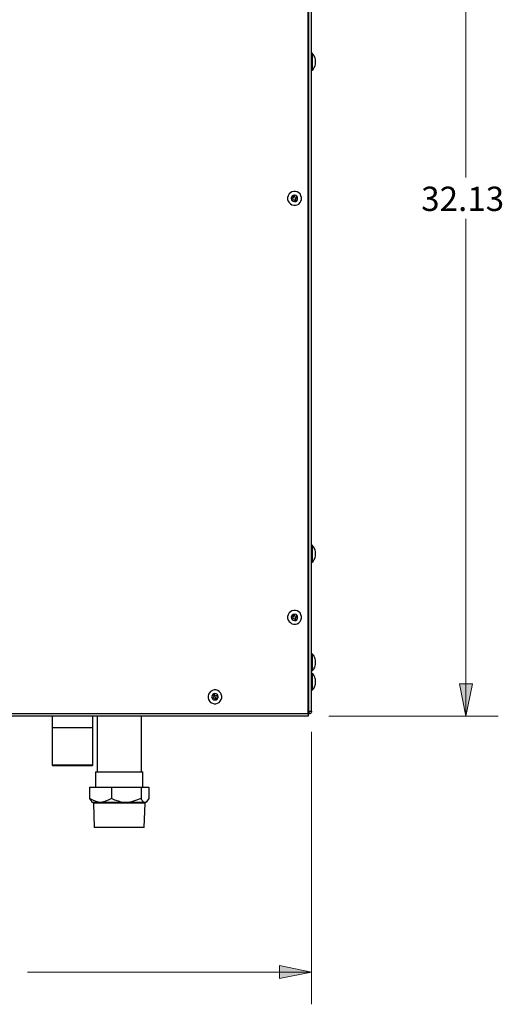
# Model space of a CAD drawing. Units: inches. Extents: x 0.4 to 10.7, y 0.1 to 8.2.
# Drawn here: x 8.8 to 10.7, y 0.9 to 4.8 of the extents above; entities that cross this region are included whole.
import ezdxf

# ---------------------------------------------------------------- set-up
doc = ezdxf.new("R2010")
doc.units = ezdxf.units.IN
doc.header["$MEASUREMENT"] = 0
doc.layers.add('Layer 1', color=7, linetype='Continuous')

msp = doc.modelspace()

# ---------------------------------------------------------------- hatches: boundary and pattern name
at = {"layer": 'Layer 1', "true_color": 0xffffff}
h = msp.add_hatch(color=7, dxfattribs=at)
h.dxf.hatch_style = 2
h.paths.add_polyline_path([(2.3736, 8.1111), (2.4986, 8.1361), (2.4986, 8.0861)])
h.paths.add_polyline_path([(4.6861, 8.1111), (4.5611, 8.0861), (4.5611, 8.1361)])
h.paths.add_polyline_path([(10.5389, 6.0778), (10.5639, 5.9528), (10.5139, 5.9528)])
h.paths.add_polyline_path([(10.5389, 2.0611), (10.5139, 2.1861), (10.5639, 2.1861)])
h.paths.add_polyline_path([(7.3319, 1.0681), (7.4569, 1.0931), (7.4569, 1.0431)])
h.paths.add_polyline_path([(9.9403, 1.0681), (9.8153, 1.0431), (9.8153, 1.0931)])

# ---------------------------------------------------------------- linework, layer by layer
at = {"layer": 'Layer 1', "color": 7, "lineweight": 18, "true_color": 0xffffff}
for points in [[(10.5389, 6.0778), (10.5389, 4.15)], [(10.5389, 2.0611), (10.5389, 3.9903)], [(10.5389, 2.0611), (10.5139, 2.1861), (10.5639, 2.1861), (10.5389, 2.0611)], [(10.0069, 2.0611), (10.6639, 2.0611)], [(9.9403, 2), (9.9403, 0.9431)], [(9.9403, 1.0681), (9.8153, 1.0431), (9.8153, 1.0931), (9.9403, 1.0681)], [(9.9403, 1.0681), (8.8389, 1.0681)]]:
    msp.add_lwpolyline(points, dxfattribs=at)
at = {"layer": 'Layer 1', "color": 7, "lineweight": 25, "true_color": 0xffffff}
for points in [[(9.9264, 2.0708), (9.9264, 6.0653)], [(9.9292, 2.0806), (9.9292, 6.0583)], [(9.9403, 2.0806), (9.9403, 5.9875)], [(9.9431, 4.6319), (9.9417, 4.6319), (9.9403, 4.6319), (9.9403, 4.6306)], [(9.9431, 4.6319), (9.9431, 4.6306), (9.9431, 4.6292), (9.9431, 4.625), (9.9431, 4.6194), (9.9431, 4.6139), (9.9431, 4.6069), (9.9431, 4.5986)], [(9.9556, 4.5986), (9.9556, 4.6028), (9.9556, 4.6083), (9.9542, 4.6125), (9.9528, 4.6167), (9.95, 4.6208), (9.9486, 4.625), (9.9458, 4.6278), (9.9431, 4.6319)], [(9.9431, 4.5986), (9.9431, 4.5917), (9.9431, 4.5847), (9.9431, 4.5778), (9.9431, 4.5722), (9.9431, 4.5681), (9.9431, 4.5667)], [(9.9431, 4.5667), (9.9458, 4.5694), (9.9486, 4.5736), (9.95, 4.5764), (9.9528, 4.5806), (9.9542, 4.5847), (9.9556, 4.5903), (9.9556, 4.5944), (9.9556, 4.5986)], [(9.9403, 4.5667), (9.9403, 4.5667), (9.9403, 4.5653), (9.9417, 4.5653), (9.9431, 4.5667)], [(9.8986, 4.0792), (9.8958, 4.0861), (9.8903, 4.0903), (9.8847, 4.0944), (9.8778, 4.0958), (9.8708, 4.0958), (9.8639, 4.0944), (9.8583, 4.0903), (9.8528, 4.0861), (9.85, 4.0792), (9.8472, 4.0722), (9.8472, 4.0653), (9.85, 4.0583), (9.8528, 4.0528), (9.8583, 4.0486), (9.8639, 4.0444), (9.8708, 4.0431), (9.8778, 4.0431), (9.8847, 4.0444), (9.8903, 4.0472), (9.8958, 4.0528), (9.8986, 4.0583), (9.9014, 4.0653), (9.9014, 4.0722), (9.8986, 4.0792)], [(9.8694, 4.0806), (9.8653, 4.0778), (9.8625, 4.0736), (9.8611, 4.0694), (9.8625, 4.0639), (9.8653, 4.0597), (9.8694, 4.0583), (9.8736, 4.0569), (9.8792, 4.0569), (9.8833, 4.0597), (9.8861, 4.0639), (9.8861, 4.0694), (9.8861, 4.0736), (9.8833, 4.0778), (9.8792, 4.0806), (9.8736, 4.0819), (9.8694, 4.0806)], [(9.8708, 4.0708), (9.8639, 4.0681)], [(9.8639, 4.0681), (9.8653, 4.0625)], [(9.8653, 4.0625), (9.8722, 4.0653)], [(9.8722, 4.0806), (9.8681, 4.0778)], [(9.8681, 4.0778), (9.8708, 4.0708)], [(9.875, 4.0722), (9.8722, 4.0806)], [(9.8722, 4.0653), (9.8764, 4.0583)], [(9.8833, 4.075), (9.875, 4.0722)], [(9.8764, 4.0583), (9.8806, 4.0597)], [(9.8778, 4.0681), (9.8847, 4.0708)], [(9.8806, 4.0597), (9.8778, 4.0681)], [(9.8847, 4.0708), (9.8833, 4.075)], [(9.9431, 2.7236), (9.9417, 2.7236), (9.9403, 2.7236), (9.9403, 2.7222)], [(9.9431, 2.7236), (9.9431, 2.7222), (9.9431, 2.7208), (9.9431, 2.7167), (9.9431, 2.7111), (9.9431, 2.7056), (9.9431, 2.6986), (9.9431, 2.6903)], [(9.9556, 2.6903), (9.9556, 2.6944), (9.9556, 2.7), (9.9542, 2.7042), (9.9528, 2.7083), (9.95, 2.7125), (9.9486, 2.7167), (9.9458, 2.7194), (9.9431, 2.7236)], [(9.9431, 2.6903), (9.9431, 2.6833), (9.9431, 2.6764), (9.9431, 2.6694), (9.9431, 2.6639), (9.9431, 2.6597), (9.9431, 2.6583)], [(9.9431, 2.6583), (9.9458, 2.6611), (9.9486, 2.6653), (9.95, 2.6681), (9.9528, 2.6722), (9.9542, 2.6764), (9.9556, 2.6819), (9.9556, 2.6861), (9.9556, 2.6903)], [(9.9403, 2.6583), (9.9403, 2.6583), (9.9403, 2.6569), (9.9417, 2.6569), (9.9431, 2.6583)], [(9.8986, 2.4542), (9.8958, 2.4611), (9.8903, 2.4653), (9.8847, 2.4694), (9.8778, 2.4708), (9.8708, 2.4708), (9.8639, 2.4694), (9.8583, 2.4653), (9.8528, 2.4611), (9.85, 2.4542), (9.8472, 2.4472), (9.8472, 2.4403), (9.85, 2.4333), (9.8528, 2.4278), (9.8583, 2.4236), (9.8639, 2.4194), (9.8708, 2.4181), (9.8778, 2.4181), (9.8847, 2.4194), (9.8903, 2.4222), (9.8958, 2.4278), (9.8986, 2.4333), (9.9014, 2.4403), (9.9014, 2.4472), (9.8986, 2.4542)], [(9.8694, 2.4556), (9.8653, 2.4528), (9.8625, 2.4486), (9.8611, 2.4444), (9.8625, 2.4389), (9.8653, 2.4347), (9.8694, 2.4333), (9.8736, 2.4319), (9.8792, 2.4319), (9.8833, 2.4347), (9.8861, 2.4389), (9.8861, 2.4444), (9.8861, 2.4486), (9.8833, 2.4528), (9.8792, 2.4556), (9.8736, 2.4569), (9.8694, 2.4556)], [(9.8708, 2.4458), (9.8639, 2.4431)], [(9.8722, 2.4556), (9.8681, 2.4528)], [(9.8681, 2.4528), (9.8708, 2.4458)], [(9.875, 2.4472), (9.8722, 2.4556)], [(9.8833, 2.45), (9.875, 2.4472)], [(9.8778, 2.4431), (9.8847, 2.4458)], [(9.8847, 2.4458), (9.8833, 2.45)], [(9.8639, 2.4431), (9.8653, 2.4375)], [(9.8653, 2.4375), (9.8722, 2.4403)], [(9.8722, 2.4403), (9.8764, 2.4333)], [(9.8764, 2.4333), (9.8806, 2.4347)], [(9.8806, 2.4347), (9.8778, 2.4431)], [(9.9431, 2.3028), (9.9417, 2.3028), (9.9403, 2.3028), (9.9403, 2.3014)], [(9.9431, 2.3028), (9.9431, 2.3014), (9.9431, 2.3), (9.9431, 2.2958), (9.9431, 2.2903), (9.9431, 2.2847), (9.9431, 2.2764), (9.9431, 2.2694)], [(9.9556, 2.2694), (9.9556, 2.2736), (9.9556, 2.2778), (9.9542, 2.2833), (9.9528, 2.2875), (9.95, 2.2917), (9.9486, 2.2958), (9.9458, 2.2986), (9.9431, 2.3028)], [(9.9431, 2.2694), (9.9431, 2.2625), (9.9431, 2.2542), (9.9431, 2.2486), (9.9431, 2.2431), (9.9431, 2.2389), (9.9431, 2.2375), (9.9431, 2.2361)], [(9.9431, 2.2361), (9.9458, 2.2403), (9.9486, 2.2431), (9.95, 2.2472), (9.9528, 2.2514), (9.9542, 2.2556), (9.9556, 2.2611), (9.9556, 2.2653), (9.9556, 2.2694)], [(9.9403, 2.2375), (9.9403, 2.2375), (9.9403, 2.2361), (9.9417, 2.2361), (9.9431, 2.2361)], [(9.9431, 2.2264), (9.9417, 2.2278), (9.9403, 2.2264)], [(9.9431, 2.2264), (9.9431, 2.2264), (9.9431, 2.225), (9.9431, 2.2222), (9.9431, 2.2181), (9.9431, 2.2125), (9.9431, 2.2056), (9.9431, 2.1986), (9.9431, 2.1903), (9.9431, 2.1833), (9.9431, 2.1764), (9.9431, 2.1708), (9.9431, 2.1653), (9.9431, 2.1625), (9.9431, 2.1611)], [(9.9556, 2.1944), (9.9556, 2.1986), (9.9556, 2.2028), (9.9542, 2.2069), (9.9528, 2.2125), (9.95, 2.2167), (9.9486, 2.2194), (9.9458, 2.2236), (9.9431, 2.2264)], [(9.9431, 2.1611), (9.9458, 2.1653), (9.9486, 2.1681), (9.95, 2.1722), (9.9528, 2.1764), (9.9542, 2.1806), (9.9556, 2.1847), (9.9556, 2.1903), (9.9556, 2.1944)], [(9.5903, 2.1458), (9.5875, 2.1514), (9.5819, 2.1569), (9.5764, 2.1597), (9.5694, 2.1625), (9.5625, 2.1625), (9.5556, 2.1597), (9.5486, 2.1569), (9.5444, 2.1514), (9.5403, 2.1458), (9.5389, 2.1389), (9.5389, 2.1319), (9.5403, 2.125), (9.5444, 2.1194), (9.5486, 2.1139), (9.5556, 2.1111), (9.5625, 2.1083), (9.5694, 2.1083), (9.575, 2.1111), (9.5819, 2.1139), (9.5861, 2.1194), (9.5903, 2.125), (9.5917, 2.1319), (9.5917, 2.1389), (9.5903, 2.1458)], [(9.5611, 2.1472), (9.5569, 2.1444), (9.5542, 2.1403), (9.5528, 2.1361), (9.5542, 2.1306), (9.5569, 2.1264), (9.5611, 2.1236), (9.5653, 2.1236), (9.5708, 2.1236), (9.5736, 2.1264), (9.5764, 2.1306), (9.5778, 2.1347), (9.5764, 2.1403), (9.575, 2.1444), (9.5708, 2.1472), (9.5653, 2.1486), (9.5611, 2.1472)], [(9.5639, 2.1458), (9.5597, 2.1444)], [(9.5597, 2.1444), (9.5625, 2.1361)], [(9.5667, 2.1389), (9.5639, 2.1458)], [(9.575, 2.1417), (9.5667, 2.1389)], [(9.5764, 2.1375), (9.575, 2.1417)], [(9.9403, 2.1625), (9.9403, 2.1625), (9.9403, 2.1611), (9.9417, 2.1611), (9.9431, 2.1611)], [(9.5625, 2.1361), (9.5542, 2.1333)], [(9.5542, 2.1333), (9.5569, 2.1292)], [(9.5569, 2.1292), (9.5639, 2.1319)], [(9.5639, 2.1319), (9.5667, 2.125)], [(9.5667, 2.125), (9.5722, 2.1264)], [(9.5681, 2.1347), (9.5764, 2.1375)], [(9.5722, 2.1264), (9.5681, 2.1347)], [(7.7028, 2.0708), (9.9264, 2.0708)], [(9.9264, 2.0833), (9.9292, 2.0806)], [(9.9292, 2.0806), (9.9264, 2.0819)], [(9.9264, 2.0806), (9.9292, 2.0806)], [(9.9264, 2.0708), (9.9264, 2.0681), (9.9264, 2.0667), (9.9264, 2.0653), (9.9264, 2.0639), (9.9264, 2.0625), (9.9264, 2.0611)], [(9.9264, 2.0694), (9.9292, 2.0694)], [(9.9403, 2.0806), (9.9403, 2.0778), (9.9403, 2.0764), (9.9389, 2.0736), (9.9375, 2.0722), (9.9361, 2.0708), (9.9333, 2.0694), (9.9319, 2.0694), (9.9292, 2.0694)], [(9.9333, 2.0806), (9.9333, 2.0792), (9.9333, 2.0778), (9.9319, 2.0778), (9.9319, 2.0764), (9.9306, 2.0764), (9.9292, 2.0764)], [(9.9292, 2.0694), (9.9292, 2.0694), (9.9292, 2.0722), (9.9292, 2.0764), (9.9292, 2.0806)], [(9.9292, 2.0806), (9.9333, 2.0806), (9.9375, 2.0806), (9.9403, 2.0806)], [(9.9292, 2.0806), (9.9292, 2.0806)], [(9.9292, 2.0806), (9.9292, 2.0806)], [(9.9292, 2.0764), (9.9292, 2.0694)], [(9.9333, 2.0806), (9.9403, 2.0806)], [(9.9264, 2.0611), (7.7028, 2.0611)], [(8.9347, 2.0611), (8.9347, 2.0153)], [(9.0917, 2.0153), (9.0917, 2.0611)], [(9.1083, 2.0611), (9.1083, 1.8444)], [(9.2806, 1.8444), (9.2806, 2.0611)], [(9.0917, 2.0153), (9.0917, 2.0153), (9.0903, 2.0153), (9.0875, 2.0153), (9.0833, 2.0153), (9.0764, 2.0153), (9.0694, 2.0153), (9.0611, 2.0153), (9.05, 2.0153), (9.0403, 2.0153), (9.0278, 2.0153), (9.0167, 2.0153), (9.0056, 2.0153), (8.9931, 2.0153), (8.9819, 2.0153), (8.9722, 2.0153), (8.9625, 2.0153), (8.9542, 2.0153), (8.9472, 2.0153), (8.9417, 2.0153), (8.9375, 2.0153), (8.9347, 2.0153)], [(8.9347, 2.0153), (8.9347, 1.8708)], [(9.0917, 1.8708), (9.0917, 2.0153)], [(8.9819, 1.8708), (8.9722, 1.8708), (8.9625, 1.8708), (8.9542, 1.8708), (8.9472, 1.8708), (8.9417, 1.8708), (8.9375, 1.8708), (8.9361, 1.8708), (8.9347, 1.8708)], [(8.9347, 1.8708), (8.9375, 1.8681)], [(9.0889, 1.8681), (9.0889, 1.8681), (9.0875, 1.8681), (9.0847, 1.8681), (9.0792, 1.8681), (9.0722, 1.8681), (9.0653, 1.8681), (9.0556, 1.8681), (9.0458, 1.8681), (9.0347, 1.8681), (9.0236, 1.8681), (9.0111, 1.8681), (9, 1.8681), (8.9889, 1.8681), (8.9778, 1.8681), (8.9681, 1.8681), (8.9597, 1.8681), (8.9514, 1.8681), (8.9458, 1.8681), (8.9417, 1.8681), (8.9389, 1.8681), (8.9375, 1.8681)], [(9.0917, 1.8708), (9.0917, 1.8708), (9.0903, 1.8708), (9.0875, 1.8708), (9.0833, 1.8708), (9.0764, 1.8708), (9.0694, 1.8708), (9.0597, 1.8708), (9.05, 1.8708), (9.0403, 1.8708), (9.0278, 1.8708), (9.0167, 1.8708), (9.0056, 1.8708), (8.9931, 1.8708), (8.9819, 1.8708)], [(9.0889, 1.8681), (9.0917, 1.8708)], [(9.1028, 1.8444), (9.1028, 1.8444), (9.1042, 1.8444), (9.1069, 1.8444), (9.1111, 1.8444), (9.1181, 1.8444), (9.125, 1.8444), (9.1347, 1.8444), (9.1444, 1.8444), (9.1556, 1.8444), (9.1681, 1.8444), (9.1806, 1.8444), (9.1931, 1.8444), (9.2056, 1.8444), (9.2181, 1.8444), (9.2306, 1.8444), (9.2417, 1.8444), (9.2514, 1.8444), (9.2611, 1.8444), (9.2694, 1.8444), (9.2764, 1.8444), (9.2806, 1.8444), (9.2847, 1.8444), (9.2861, 1.8444)], [(9.1028, 1.8444), (9.1028, 1.7847)], [(9.2861, 1.7847), (9.2861, 1.8444)], [(9.0792, 1.7847), (9.1639, 1.7847)], [(9.0792, 1.7847), (9.0792, 1.7417)], [(9.1639, 1.7847), (9.2792, 1.7847)], [(9.1639, 1.7847), (9.1639, 1.7417)], [(9.2792, 1.7847), (9.3097, 1.7847)], [(9.2792, 1.7847), (9.2792, 1.7417)], [(9.3097, 1.7847), (9.3097, 1.7417)], [(9.0792, 1.7417), (9.0861, 1.7319), (9.0875, 1.7292)], [(9.1208, 1.7264), (9.1083, 1.7278), (9.0944, 1.7333), (9.0792, 1.7417)], [(9.0875, 1.7292), (9.0917, 1.7264)], [(9.1208, 1.7264), (9.1125, 1.7264), (9.1042, 1.7264), (9.0986, 1.7264), (9.0944, 1.7264), (9.0917, 1.7264)], [(9.0944, 1.7264), (9.0944, 1.7236)], [(9.2944, 1.7236), (9.2944, 1.7236), (9.2931, 1.7236), (9.2889, 1.7236), (9.2847, 1.7236), (9.2778, 1.7236), (9.2694, 1.7236), (9.2597, 1.7236), (9.25, 1.7236), (9.2375, 1.7236), (9.225, 1.7236), (9.2125, 1.7236), (9.2, 1.7236), (9.1861, 1.7236), (9.1722, 1.7236), (9.1597, 1.7236), (9.1472, 1.7236), (9.1361, 1.7236), (9.1264, 1.7236), (9.1167, 1.7236), (9.1097, 1.7236), (9.1028, 1.7236), (9.0986, 1.7236), (9.0958, 1.7236), (9.0944, 1.7236)], [(9.0944, 1.7236), (9.0972, 1.6292)], [(9.1639, 1.7417), (9.1542, 1.7361), (9.1389, 1.7292), (9.1236, 1.7264), (9.1208, 1.7264)], [(9.2208, 1.7264), (9.2083, 1.7264), (9.1944, 1.7264), (9.1806, 1.7264), (9.1681, 1.7264), (9.1542, 1.7264), (9.1431, 1.7264), (9.1319, 1.7264), (9.1208, 1.7264)], [(9.2208, 1.7264), (9.2056, 1.7264), (9.1917, 1.7306), (9.1778, 1.7347), (9.1639, 1.7417)], [(9.2792, 1.7417), (9.2542, 1.7319), (9.2417, 1.7278), (9.2278, 1.7264), (9.2208, 1.7264)], [(9.2944, 1.7264), (9.2903, 1.7264), (9.2833, 1.7264), (9.2764, 1.7264), (9.2681, 1.7264), (9.2569, 1.7264), (9.2458, 1.7264), (9.2333, 1.7264), (9.2208, 1.7264)], [(9.2944, 1.7264), (9.2903, 1.7264), (9.2861, 1.7306), (9.2819, 1.7347), (9.2792, 1.7417)], [(9.2917, 1.6292), (9.2944, 1.7236)], [(9.3097, 1.7417), (9.3028, 1.7319), (9.3, 1.7278), (9.2958, 1.7264), (9.2944, 1.7264)], [(9.2972, 1.7264), (9.2972, 1.7264), (9.2944, 1.7264)], [(9.2944, 1.7236), (9.2944, 1.7264)], [(9.2972, 1.7264), (9.3014, 1.7292)], [(9.2917, 1.6292), (9.2917, 1.6292), (9.2903, 1.6292), (9.2861, 1.6292), (9.2819, 1.6292), (9.275, 1.6292), (9.2681, 1.6292), (9.2583, 1.6292), (9.2486, 1.6292), (9.2361, 1.6292), (9.225, 1.6292), (9.2125, 1.6292), (9.1986, 1.6292), (9.1861, 1.6292), (9.1736, 1.6292), (9.1611, 1.6292), (9.1486, 1.6292), (9.1375, 1.6292), (9.1278, 1.6292), (9.1194, 1.6292), (9.1111, 1.6292), (9.1056, 1.6292), (9.1014, 1.6292), (9.0986, 1.6292), (9.0972, 1.6292)]]:
    msp.add_lwpolyline(points, dxfattribs=at)
at = {"layer": 'Layer 1', "lineweight": 0}
for points in [[(10.5389, 2.0611), (10.5139, 2.1861), (10.5639, 2.1861)], [(9.9403, 1.0681), (9.8153, 1.0431), (9.8153, 1.0931)]]:
    msp.add_lwpolyline(points, dxfattribs=at)

# ---------------------------------------------------------------- texts
at = {"layer": 'Layer 1', "color": 7, "true_color": 0xffffff, "insert": (10.3363, 4.0202), "char_height": 0.0944, "attachment_point": 7}
msp.add_mtext('\\fCentury Gothic|b0|i0|c0|p34;\\W1.0003; 32.13 ', dxfattribs=at)

doc.saveas('drawing.dxf')
